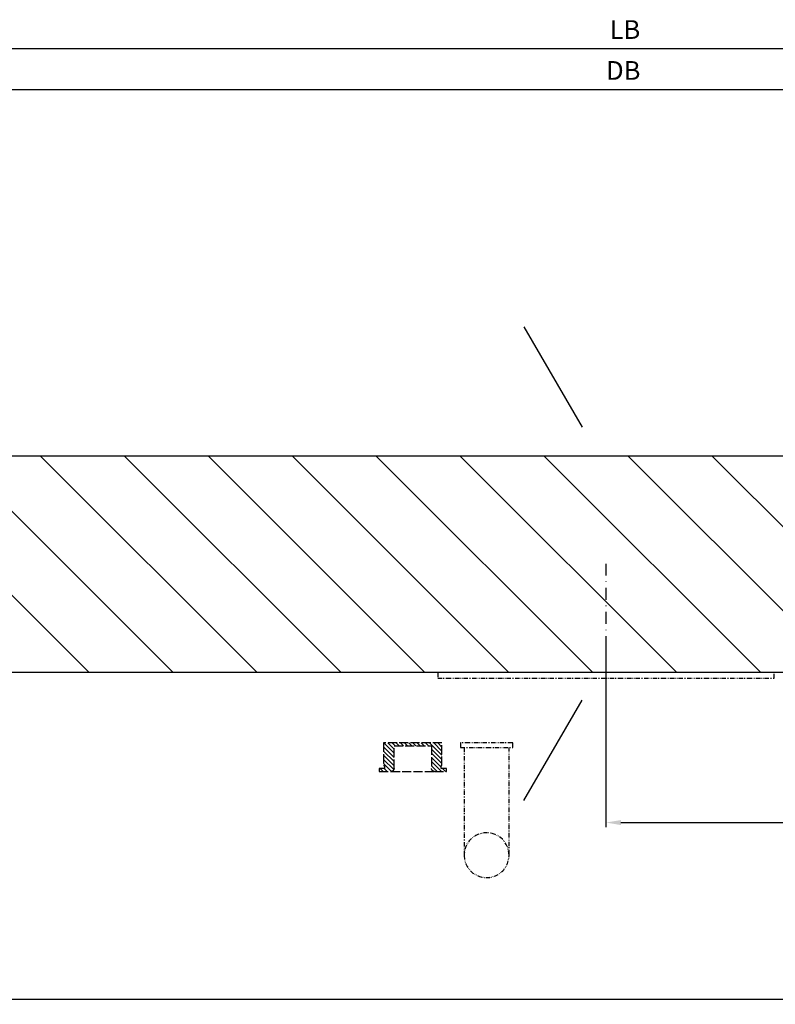
# Model space of a CAD drawing. Units: millimetres. Extents: x -679 to 17940, y -2787 to 6735.
# Drawn here: x 2517 to 2719, y -651 to -388 of the extents above; entities that cross this region are included whole.
import ezdxf

# ---------------------------------------------------------------- set-up
doc = ezdxf.new("R2010")
doc.units = ezdxf.units.MM
doc.header["$LTSCALE"] = 0.5
for name, pattern in [('ACAD_ISO02W100', [15, 12, -3]), ('ACAD_ISO12W100', [21, 12, -3, 0, -3, 0, -3]), ('STRICHPUNKT2', [12.7, 6.35, -3.175, 0, -3.175])]:
    doc.linetypes.add(name, pattern=pattern)
for name, color, linetype in [('centerline-Mittellinie', 92, 'Continuous'), ('dimension-Bemassung', 5, 'Continuous'), ('hatching-Schraffur', 5, 'Continuous'), ('hiddenline-hinterliegendelinie', 6, 'Continuous'), ('hiddenline-Verdeckt', 6, 'ACAD_ISO02W100')]:
    doc.layers.add(name, color=color, linetype=linetype)
doc.styles.add('Text_5', font='arial.ttf', dxfattribs={"height": 5})
doc.dimstyles.new('Details', dxfattribs={"dimtxt": 5, "dimasz": 6, "dimexe": 1.25, "dimexo": 0.625, "dimgap": 2, "dimtad": 1, "dimdec": 1, "dimtxsty": 'Text_5', "dimcen": 2.5, "dimadec": 0, "dimazin": 0, "dimtfac": 1, "dimtdec": 1, "dimtmove": 0, "dimatfit": 3, "dimfxl": 1, "dimarcsym": 0})

# ---------------------------------------------------------------- blocks, each defined once
blk = doc.blocks.new('Griffmulde')
h = blk.add_hatch()
h.set_pattern_fill('ANSI31', color=256, scale=0.62, angle=180, style=0)
h.set_pattern_definition([(225, (87.814, 56.6373), (1.39194, -1.39194), [])])
edge = h.paths.add_edge_path(flags=0)
edge.add_line((-19, -2), (-22.5, -2))
edge.add_line((-22.5, -2), (-22.5, 0))
edge.add_line((-22.5, 0), (-14.5, 0))
edge.add_arc((-14.5, -2), 2, 360, 450, ccw=False)
edge.add_line((-12.5, -2), (-12.5, -17))
edge.add_line((-12.5, -17), (12.5, -17))
edge.add_line((12.5, -17), (12.5, -2))
edge.add_arc((14.5, -2), 2, 450, 540, ccw=False)
edge.add_line((14.5, 0), (22.5, 0))
edge.add_line((22.5, 0), (22.5, -2))
edge.add_line((22.5, -2), (19, -2))
edge.add_line((19, -2), (19, -4))
edge.add_line((19, -4), (19.5, -4))
edge.add_line((19.5, -4), (19.5, -19))
edge.add_line((19.5, -19), (-19.5, -19))
edge.add_line((-19.5, -19), (-19.5, -4))
edge.add_line((-19.5, -4), (-19, -4))
edge.add_line((-19, -4), (-19, -2))
for p, q in [((-22.5, -2), (-22.5, 0)), ((-22.5, 0), (-14.5, 0)), ((-14.5, 0), (14.5, 0)), ((14.5, 0), (22.5, 0)), ((22.5, 0), (22.5, -2)), ((-19, -2), (-22.5, -2)), ((-19.5, -19), (-19.5, -4)), ((-19.5, -4), (-19, -4)), ((-19, -4), (-19, -2)), ((-12.5, -2), (-12.5, -17)), ((12.5, -17), (12.5, -2)), ((22.5, -2), (19, -2)), ((19, -2), (19, -4)), ((19, -4), (19.5, -4)), ((19.5, -4), (19.5, -19)), ((19.5, -19), (-19.5, -19)), ((-12.5, -17), (12.5, -17))]:
    blk.add_line(p, q)
for centre, start, end in [((-14.5, -2), 0, 90), ((14.5, -2), 90, 180)]:
    blk.add_arc(centre, 2, start, end)
blk = doc.blocks.new('GR Türflügel HERM ohne Griff 01')
at = {"layer": 'hatching-Schraffur', "ltscale": 0.5}
h = blk.add_hatch(dxfattribs=at)
h.set_pattern_fill('ANSI31', color=256, scale=5, angle=270)
h.set_pattern_definition([(315, (-2864.852, 11057.269), (11.22532, 11.22532), [])])
h.paths.add_polyline_path([(-10, 29), (-10, 19), (-1.5, 19), (-1.5, 4.5), (-13.5, 4.5), (-13.5, -4.5), (-1.5, -4.5), (-1.5, -19), (-10, -19), (-10, -29), (-1480, -29), (-1480, -19), (-1488.5, -19), (-1488.5, -4.5), (-1476.5, -4.5), (-1476.5, 4.5), (-1488.5, 4.5), (-1488.5, 19), (-1480, 19), (-1480, 29)])
at = {"ltscale": 0.5}
blk.add_lwpolyline([(-10, 29), (-10, 19), (-1.5, 19), (-1.5, 4.5), (-13.5, 4.5), (-13.5, -4.5), (-1.5, -4.5), (-1.5, -19), (-10, -19), (-10, -29), (-1480, -29), (-1480, -19), (-1488.5, -19), (-1488.5, -4.5), (-1476.5, -4.5), (-1476.5, 4.5), (-1488.5, 4.5), (-1488.5, 19), (-1480, 19), (-1480, 29)], close=True, dxfattribs=at)
at = {"layer": 'centerline-Mittellinie', "linetype": 'STRICHPUNKT2', "lineweight": 25}
blk.add_line((-116, 0.12), (-116, -32.72), dxfattribs=at)
at = {"layer": 'dimension-Bemassung', "lineweight": 25, "ltscale": 0.5}
for p, q in [((-137.93, 63.46), (-122.4, 36.65)), ((-137.93, -63.22), (-122.4, -36.4))]:
    blk.add_line(p, q, dxfattribs=at)
at = {"layer": 'hiddenline-hinterliegendelinie', "linetype": 'ACAD_ISO12W100', "lineweight": 25, "ltscale": 0.2}
for p, q in [((-153.92, -49.05), (-153.92, -77.85)), ((-141.92, -77.75), (-141.92, -49.03))]:
    blk.add_line(p, q, dxfattribs=at)
for points in [[(-161, -29), (-161, -30.5), (-71, -30.5), (-71, -29)], [(-140.92, -47.83), (-154.92, -47.83), (-154.92, -49.03), (-140.92, -49.03)]]:
    blk.add_lwpolyline(points, close=True, dxfattribs=at)
for start, end in [(0, 180), (180, 0.9898)]:
    blk.add_arc((-147.92, -77.85), 6, start, end, dxfattribs=at)
at = {"layer": 'hiddenline-Verdeckt', "lineweight": 25, "xscale": -0.4, "yscale": 0.4, "zscale": 0.4, "rotation": 180}
blk.add_blockref('Griffmulde', (-167.66, -55.43), dxfattribs=at)
blk = doc.blocks.new('*D153')
at = {"layer": 'Defpoints', "color": 0, "transparency": 16777216}
for p in [(1334, -395.32), (1334, -404.86), (2756, -415.01)]:
    blk.add_point(p, dxfattribs=at)
at = {"layer": 'dimension-Bemassung', "color": 0, "lineweight": -2, "transparency": 16777216}
for p, q in [((1334, -404.24), (1334, -394.07)), ((2756, -414.39), (2756, -394.07)), ((2752, -395.32), (1338, -395.32))]:
    blk.add_line(p, q, dxfattribs=at)
at = {"layer": 'dimension-Bemassung', "color": 0, "transparency": 16777216}
for points in [[(1338, -394.65), (1338, -395.98), (1334, -395.32)], [(2752, -394.65), (2752, -395.98), (2756, -395.32)]]:
    blk.add_solid(points, dxfattribs=at)
at = {"layer": 'dimension-Bemassung', "color": 0, "transparency": 16777216, "insert": (2678.32, -390.82), "char_height": 5, "width": 36.2349, "attachment_point": 5, "style": 'Text_5'}
blk.add_mtext(' LB   ', dxfattribs=at)
blk = doc.blocks.new('*D160')
at = {"layer": 'Defpoints', "color": 0, "transparency": 16777216}
for p in [(2790, -541.05), (1300, -553.05), (1300, -649.68)]:
    blk.add_point(p, dxfattribs=at)
at = {"layer": 'dimension-Bemassung', "color": 0, "lineweight": -2, "transparency": 16777216}
for p, q in [((2790, -541.68), (2790, -650.93)), ((1300, -553.68), (1300, -650.93)), ((2786, -649.68), (1304, -649.68))]:
    blk.add_line(p, q, dxfattribs=at)
at = {"layer": 'dimension-Bemassung', "color": 0, "transparency": 16777216}
for points in [[(1304, -649.01), (1304, -650.34), (1300, -649.68)], [(2786, -649.01), (2786, -650.34), (2790, -649.68)]]:
    blk.add_solid(points, dxfattribs=at)
at = {"layer": 'dimension-Bemassung', "color": 0, "transparency": 16777216, "insert": (2731.47, -645.18), "char_height": 5, "attachment_point": 5, "style": 'Text_5'}
blk.add_mtext('FB ', dxfattribs=at)
blk = doc.blocks.new('*D168')
at = {"layer": 'Defpoints', "color": 0, "transparency": 16777216}
for p in [(2790, -541.05), (2674, -553.86), (2790, -602.31)]:
    blk.add_point(p, dxfattribs=at)
at = {"layer": 'dimension-Bemassung', "color": 0, "lineweight": -2, "transparency": 16777216}
for p, q in [((2790, -541.68), (2790, -603.56)), ((2674, -554.48), (2674, -603.56)), ((2678, -602.31), (2786, -602.31))]:
    blk.add_line(p, q, dxfattribs=at)
at = {"layer": 'dimension-Bemassung', "color": 0, "transparency": 16777216}
for points in [[(2678, -601.64), (2678, -602.98), (2674, -602.31)], [(2786, -601.64), (2786, -602.98), (2790, -602.31)]]:
    blk.add_solid(points, dxfattribs=at)
at = {"layer": 'dimension-Bemassung', "color": 0, "transparency": 16777216, "insert": (2733.5, -597.76), "char_height": 5, "attachment_point": 5, "style": 'Text_5'}
blk.add_mtext('116', dxfattribs=at)
blk = doc.blocks.new('*D169')
at = {"layer": 'Defpoints', "color": 0, "transparency": 16777216}
for p in [(1350, -406.26), (1350, -429.84), (2740, -429.86)]:
    blk.add_point(p, dxfattribs=at)
at = {"layer": 'dimension-Bemassung', "color": 0, "lineweight": -2, "transparency": 16777216}
for p, q in [((1350, -429.22), (1350, -405.01)), ((2740, -429.23), (2740, -405.01)), ((2736, -406.26), (1354, -406.26))]:
    blk.add_line(p, q, dxfattribs=at)
at = {"layer": 'dimension-Bemassung', "color": 0, "transparency": 16777216}
for points in [[(1354, -405.59), (1354, -406.92), (1350, -406.26)], [(2736, -405.59), (2736, -406.92), (2740, -406.26)]]:
    blk.add_solid(points, dxfattribs=at)
at = {"layer": 'dimension-Bemassung', "color": 0, "transparency": 16777216, "insert": (2678.64, -401.76), "char_height": 5, "width": 7.6105, "attachment_point": 5, "style": 'Text_5'}
blk.add_mtext('DB   ', dxfattribs=at)

msp = doc.modelspace()

# ---------------------------------------------------------------- block references
at = {"ltscale": 0.5}
msp.add_blockref('GR Türflügel HERM ohne Griff 01', (2790, -533.18508559), dxfattribs=at)

# ---------------------------------------------------------------- dimensions: what is measured, and where the dimension line sits
at = {"layer": 'dimension-Bemassung'}
for base, p1, p2, text, override, picture, middle in [((1334, -395.31632122), (2756, -415.01302645), (1334, -404.86253045), ' LB   ', {"dimasz": 4, "dimdec": 8, "dimtp": 6, "dimtm": 6}, '*D153', (2678.31522014, -395.31632122)), ((1350, -406.25819181), (2740, -429.85646188), (1350, -429.84064831), 'DB   ', {"dimasz": 4, "dimdec": 8, "dimtp": 6, "dimtm": 6}, '*D169', (2678.64245443, -406.25819181)), ((1300, -649.67710693), (2790, -541.05224238), (1300, -553.05224238), 'FB ', {"dimasz": 4, "dimdec": 0, "dimtp": 6, "dimtm": 6}, '*D160', (2731.46547707, -649.67710693))]:
    dim = msp.add_linear_dim(base=base, p1=p1, p2=p2, angle=180, text=text, dimstyle='Details', override=override, dxfattribs=at)
    dim.commit()
    dim.dimension.update_dxf_attribs({"geometry": picture, "text_midpoint": middle, "dimtype": 160})
dim = msp.add_linear_dim(base=(2789.9999999973, -602.3087719862), p1=(2673.9999999973, -553.858616113), p2=(2789.9999999973, -541.0522423755), angle=180, dimstyle='Details', override={"dimasz": 4, "dimdec": 8, "dimtp": 6, "dimtm": 6}, dxfattribs=at)
dim.commit()
dim.dimension.update_dxf_attribs({"geometry": '*D168', "text_midpoint": (2733.4999999973, -602.3087719862), "dimtype": 160})

doc.saveas('drawing.dxf')
